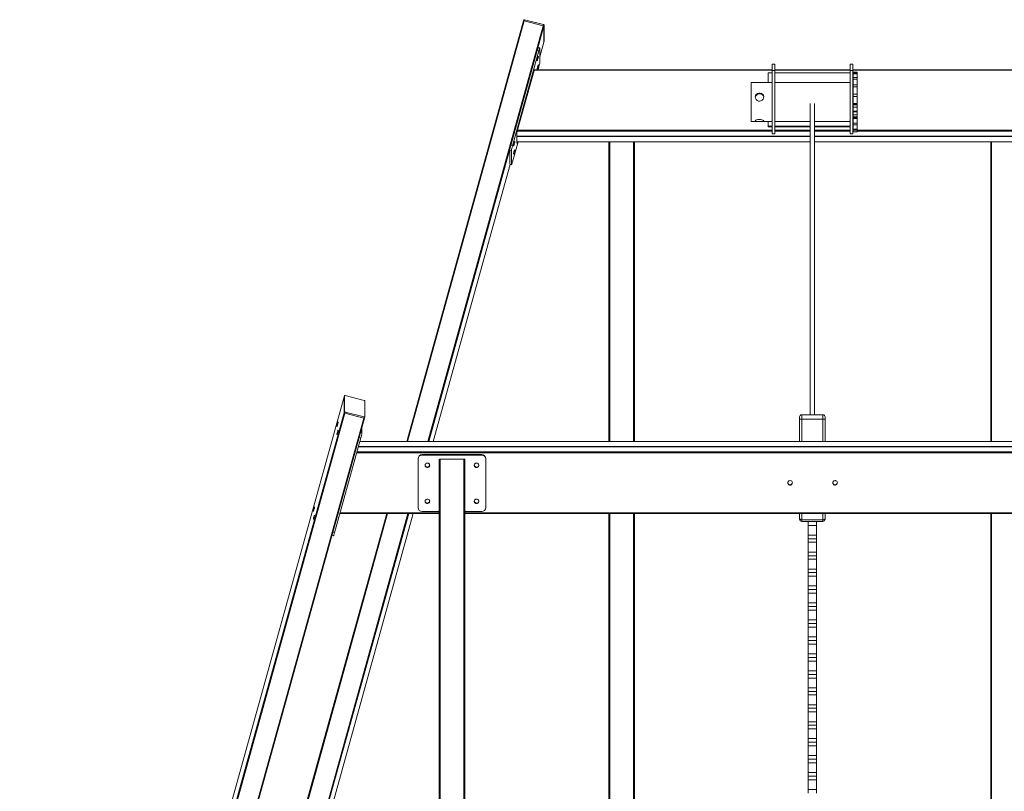
# Model space of a CAD drawing. Units: millimetres. Extents: x -27399 to 68034, y -22071 to 4930.
# Drawn here: x -27399 to -25079, y 3111 to 4930 of the extents above; entities that cross this region are included whole.
import ezdxf

# ---------------------------------------------------------------- set-up
doc = ezdxf.new("R2010")
doc.units = ezdxf.units.MM

msp = doc.modelspace()

# ---------------------------------------------------------------- linework, layer by layer
at = {"color": 7, "linetype": 'Continuous', "lineweight": 15}
for p, q in [((-26212, 4927.3), (-26487, 3935.9)), ((-26211.2, 4930.1), (-26212, 4927.3)), ((-26209.3, 4930.1), (-26210, 4927.3)), ((-26210, 4927.3), (-26165.6, 4915.8)), ((-26209.3, 4930.1), (-26164.8, 4918.6)), ((-26164.8, 4918.6), (-26165.6, 4915.8)), ((-26162.9, 4917.6), (-26163.7, 4914.8)), ((-26163.7, 4914.8), (-26163.7, 4877)), ((-26162.9, 4917.6), (-26162.9, 4879.8)), ((-26173.1, 4843), (-26163.7, 4877)), ((-26163.7, 4877), (-26162.9, 4879.8)), ((-26162.9, 4879.8), (-26163.7, 4877)), ((-26163.7, 4877), (-26163.7, 4877)), ((-26162.9, 4879.8), (-26162.9, 4879.8)), ((-26241.7, 4633.8), (-26179.6, 4857.7)), ((-26237.8, 4632.8), (-26175.7, 4856.7)), ((-26179.6, 4857.7), (-26175.7, 4856.7)), ((-26173.2, 4863.8), (-26177, 4864.8)), ((-26173.1, 4863.4), (-26173.1, 4831.1)), ((-26226.5, 4667.7), (-26186.9, 4810.4)), ((-25625.5, 4812.4), (-26186.3, 4812.4)), ((-26186.2, 4812.4), (-26186.2, 4812.4)), ((-26175.7, 4819.2), (-26177.6, 4812.4)), ((-25635.5, 4804.7), (-25635.5, 4782)), ((-25625.5, 4804.7), (-25635.5, 4804.7)), ((-25619.5, 4825.4), (-25625.5, 4825.4)), ((-25625.5, 4810.8), (-25625.5, 4825.4)), ((-25619.5, 4810.8), (-25625.5, 4810.8)), ((-25625.5, 4661), (-25625.5, 4810.8)), ((-25619.5, 4810.8), (-25619.5, 4825.4)), ((-25441.5, 4812.4), (-25619.5, 4812.4)), ((-25619.5, 4661), (-25619.5, 4810.8)), ((-25441.5, 4804.7), (-25619.5, 4804.7)), ((-25441.5, 4825.4), (-25435.5, 4825.4)), ((-25441.5, 4810.8), (-25441.5, 4825.4)), ((-25441.5, 4661), (-25441.5, 4810.8)), ((-25441.5, 4810.8), (-25435.5, 4810.8)), ((-25435.5, 4810.8), (-25435.5, 4825.4)), ((-24874.7, 4812.4), (-25435.5, 4812.4)), ((-25435.5, 4661), (-25435.5, 4810.8)), ((-25434.5, 4804.7), (-25435.5, 4804.7)), ((-25434.5, 4806.4), (-25425.5, 4806.4)), ((-25434.5, 4804), (-25434.5, 4806.4)), ((-25425.5, 4804), (-25425.5, 4806.4)), ((-25625.5, 4782), (-25675.5, 4782)), ((-25675.5, 4691.6), (-25675.5, 4782)), ((-25441.5, 4782), (-25619.5, 4782)), ((-25434.5, 4782), (-25435.5, 4782)), ((-25434.5, 4804), (-25425.5, 4804)), ((-25434.5, 4802.4), (-25434.5, 4804)), ((-25434.5, 4802.4), (-25425.5, 4802.4)), ((-25434.5, 4793.7), (-25434.5, 4802.4)), ((-25434.5, 4793.7), (-25425.5, 4793.7)), ((-25434.5, 4790.3), (-25434.5, 4793.7)), ((-25434.5, 4790.3), (-25425.5, 4790.3)), ((-25434.5, 4776.4), (-25434.5, 4790.3)), ((-25425.5, 4802.4), (-25425.5, 4804)), ((-25425.5, 4793.7), (-25425.5, 4802.4)), ((-25425.5, 4790.3), (-25425.5, 4793.7)), ((-25425.5, 4776.4), (-25425.5, 4790.3)), ((-25434.5, 4776.4), (-25425.5, 4776.4)), ((-25434.5, 4771.7), (-25434.5, 4776.4)), ((-25434.5, 4771.7), (-25425.5, 4771.7)), ((-25434.5, 4754.3), (-25434.5, 4771.7)), ((-25425.5, 4771.7), (-25425.5, 4776.4)), ((-25425.5, 4754.3), (-25425.5, 4771.7)), ((-25434.5, 4754.3), (-25425.5, 4754.3)), ((-25434.5, 4748.8), (-25434.5, 4754.3)), ((-25434.5, 4748.8), (-25425.5, 4748.8)), ((-25434.5, 4733), (-25434.5, 4748.8)), ((-25425.5, 4748.8), (-25425.5, 4754.3)), ((-25425.5, 4733), (-25425.5, 4748.8)), ((-25535.9, 4732.7), (-25535.9, 3998.6)), ((-25525.9, 3998.6), (-25525.9, 4732.7)), ((-25434.5, 4733), (-25425.5, 4733)), ((-25434.5, 4731.3), (-25434.5, 4733)), ((-25434.5, 4731.3), (-25425.5, 4731.3)), ((-25434.5, 4729.9), (-25434.5, 4731.3)), ((-25434.5, 4729.9), (-25425.5, 4729.9)), ((-25434.5, 4724.4), (-25434.5, 4729.9)), ((-25434.5, 4724.4), (-25425.5, 4724.4)), ((-25434.5, 4714.7), (-25434.5, 4724.4)), ((-25434.5, 4714.7), (-25425.5, 4714.7)), ((-25434.5, 4712.9), (-25434.5, 4714.7)), ((-25434.5, 4712.9), (-25425.5, 4712.9)), ((-25434.5, 4706.3), (-25434.5, 4712.9)), ((-25425.5, 4731.3), (-25425.5, 4733)), ((-25425.5, 4729.9), (-25425.5, 4731.3)), ((-25425.5, 4724.4), (-25425.5, 4729.9)), ((-25425.5, 4714.7), (-25425.5, 4724.4)), ((-25425.5, 4712.9), (-25425.5, 4714.7)), ((-25425.5, 4706.3), (-25425.5, 4712.9)), ((-25675.5, 4690), (-25675.5, 4691.6)), ((-25675.5, 4690), (-25625.5, 4690)), ((-25635.5, 4690), (-25635.5, 4679.1)), ((-25619.5, 4690), (-25535.9, 4690)), ((-25525.9, 4690), (-25441.5, 4690)), ((-25435.5, 4690), (-25434.5, 4690)), ((-25434.5, 4706.3), (-25425.5, 4706.3)), ((-25434.5, 4701.4), (-25434.5, 4706.3)), ((-25434.5, 4701.4), (-25425.5, 4701.4)), ((-25434.5, 4699), (-25434.5, 4701.4)), ((-25434.5, 4699), (-25425.5, 4699)), ((-25434.5, 4697.3), (-25434.5, 4699)), ((-25434.5, 4697.3), (-25425.5, 4697.3)), ((-25434.5, 4686.3), (-25434.5, 4697.3)), ((-25425.5, 4701.4), (-25425.5, 4706.3)), ((-25425.5, 4699), (-25425.5, 4701.4)), ((-25425.5, 4697.3), (-25425.5, 4699)), ((-25425.5, 4686.3), (-25425.5, 4697.3)), ((-25635.5, 4679.1), (-25635.5, 4677.6)), ((-25635.5, 4679.1), (-25625.5, 4679.1)), ((-25635.5, 4677.6), (-25625.5, 4677.6)), ((-25619.5, 4679.1), (-25535.9, 4679.1)), ((-25619.5, 4677.6), (-25535.9, 4677.6)), ((-25525.9, 4679.1), (-25441.5, 4679.1)), ((-25525.9, 4677.6), (-25441.5, 4677.6)), ((-25435.5, 4679.1), (-25434.5, 4679.1)), ((-25435.5, 4677.6), (-25434.5, 4677.6)), ((-25434.5, 4686.3), (-25425.5, 4686.3)), ((-25434.5, 4682.5), (-25434.5, 4686.3)), ((-25434.5, 4682.5), (-25425.5, 4682.5)), ((-25434.5, 4672.3), (-25434.5, 4682.5)), ((-25434.5, 4672.3), (-25425.5, 4672.3)), ((-25434.5, 4670.1), (-25434.5, 4672.3)), ((-25434.5, 4670.1), (-25425.5, 4670.1)), ((-25434.5, 4666), (-25434.5, 4670.1)), ((-25434.5, 4666), (-25425.5, 4666)), ((-25434.5, 4665.7), (-25434.5, 4666)), ((-25434.5, 4665.7), (-25425.5, 4665.7)), ((-25425.5, 4682.5), (-25425.5, 4686.3)), ((-25425.5, 4672.3), (-25425.5, 4682.5)), ((-25425.5, 4670.1), (-25425.5, 4672.3)), ((-25425.5, 4666), (-25425.5, 4670.1)), ((-25425.5, 4665.7), (-25425.5, 4666)), ((-26224.7, 4642.5), (-26237.8, 4595.2)), ((-26227.3, 4639.5), (-26227.3, 4664.1)), ((-26227.3, 4655.4), (-25535.9, 4655.4)), ((-26227.3, 4642.5), (-25535.9, 4642.5)), ((-26226.3, 4642.5), (-26226.5, 4641.5)), ((-26010.5, 3935.9), (-26010.5, 4642.5)), ((-25950.5, 4642.5), (-25950.5, 3935.9)), ((-25625.5, 4661), (-25619.5, 4661)), ((-25525.9, 4655.4), (-24833.7, 4655.4)), ((-25525.9, 4642.5), (-24833.7, 4642.5)), ((-25441.5, 4661), (-25435.5, 4661)), ((-25110.5, 3935.9), (-25110.5, 4642.5)), ((-26244.3, 4621.9), (-26240.4, 4620.9)), ((-26244.3, 4589.5), (-26244.3, 4621.9)), ((-26241.7, 4633.8), (-26237.8, 4632.8)), ((-26240.4, 4588.5), (-26240.4, 4620.9)), ((-26424.7, 3935.9), (-26243.6, 4589)), ((-26244.3, 4589.5), (-26240.4, 4588.5)), ((-26244.2, 4589.2), (-26240.3, 4588.2)), ((-26634.9, 4041.2), (-27399.5, 1284.8)), ((-26634.1, 4044), (-26634.9, 4041.2)), ((-26634.1, 4043.9), (-26634.9, 4041.1)), ((-26634.9, 4041.2), (-26634.9, 4041.1)), ((-26634.9, 4041.1), (-26634.9, 4003.3)), ((-26634.1, 4043.9), (-26634.1, 4006.1)), ((-26587.7, 4032.4), (-26632.2, 4043.9)), ((-26585.8, 3993.6), (-26585.8, 4031.4)), ((-26634.1, 4006.1), (-26634.9, 4003.3)), ((-26632.2, 4005.1), (-26633, 4002.3)), ((-26633, 4002.3), (-26588.5, 3990.8)), ((-26632.2, 4005.1), (-26587.7, 3993.6)), ((-26587.7, 3993.6), (-26588.5, 3990.8)), ((-26586.6, 3990.8), (-26585.8, 3993.6)), ((-25560.9, 3988.6), (-25560.9, 3993.6)), ((-25555.9, 3998.6), (-25555.9, 3988.6)), ((-25555.9, 3998.6), (-25505.9, 3998.6)), ((-25505.9, 3988.6), (-25505.9, 3998.6)), ((-25500.9, 3993.6), (-25500.9, 3988.6)), ((-27337.2, 1284.8), (-26586.6, 3990.8)), ((-26592.7, 3955.9), (-26592.7, 3968.9)), ((-25560.9, 3988.6), (-25555.9, 3988.6)), ((-25560.9, 3935.9), (-25560.9, 3988.6)), ((-25555.9, 3988.6), (-25505.9, 3988.6)), ((-25505.9, 3988.6), (-25500.9, 3988.6)), ((-25500.9, 3988.6), (-25500.9, 3935.9)), ((-26661.2, 3721.1), (-26599.1, 3945)), ((-26657.4, 3720.1), (-26595.3, 3944)), ((-24459.9, 3922.9), (-26601.1, 3922.9)), ((-26599.1, 3945), (-26595.3, 3944)), ((-24463.5, 3935.9), (-26597.5, 3935.9)), ((-26450.5, 3903.6), (-26450.5, 3904.7)), ((-26310.5, 3904.7), (-26450.5, 3904.7)), ((-26310.5, 3903.6), (-26450.5, 3903.6)), ((-26310.5, 3903.6), (-26310.5, 3904.7)), ((-26460.5, 3894), (-26460.5, 3895)), ((-26460.5, 3894), (-26460.5, 3780)), ((-26411, 3892), (-26411, 3781.9)), ((-26410.5, 1284.8), (-26410.5, 3892.3)), ((-26352, 3894), (-26409, 3894)), ((-26350.5, 3892.3), (-26350.5, 1284.8)), ((-26350, 3781.9), (-26350, 3892)), ((-26300.5, 3894), (-26300.5, 3895)), ((-26300.5, 3780), (-26300.5, 3894)), ((-26534.1, 3766), (-27222.4, 1284.8)), ((-27160.1, 1284.8), (-26471.9, 3766)), ((-26644.6, 3766), (-26410.5, 3766)), ((-26450.5, 3770.3), (-26410.5, 3770.3)), ((-26350.5, 3770.3), (-26310.5, 3770.3)), ((-26350.5, 3766), (-24710.5, 3766)), ((-26010.5, 1284.8), (-26010.5, 3766)), ((-25950.5, 3766), (-25950.5, 1894.8)), ((-25560.9, 3754.1), (-25560.9, 3766)), ((-25500.9, 3766), (-25500.9, 3754.1)), ((-25110.5, 1894.8), (-25110.5, 3766)), ((-25560.9, 3752.2), (-25560.9, 3754.1)), ((-25555.9, 3750.9), (-25505.9, 3750.9)), ((-25555.9, 3750.9), (-25555.9, 3747.2)), ((-25555.9, 3747.2), (-25505.9, 3747.2)), ((-25540.9, 3737.8), (-25540.9, 3747.2)), ((-25540.9, 3737.8), (-25520.9, 3737.8)), ((-25540.9, 3714.8), (-25540.9, 3737.8)), ((-25520.9, 3737.8), (-25520.9, 3747.2)), ((-25520.9, 3714.8), (-25520.9, 3737.8)), ((-25505.9, 3747.2), (-25505.9, 3750.9)), ((-25500.9, 3754.1), (-25500.9, 3752.2)), ((-26663.4, 3713.9), (-26659.9, 3713)), ((-26661.2, 3721.1), (-26657.4, 3720.1)), ((-25540.9, 3714.8), (-25520.9, 3714.8)), ((-25540.9, 3706.3), (-25540.9, 3714.8)), ((-25520.9, 3706.3), (-25520.9, 3714.8)), ((-25540.9, 3706.3), (-25520.9, 3706.3)), ((-25540.9, 3697.8), (-25540.9, 3706.3)), ((-25540.9, 3697.8), (-25520.9, 3697.8)), ((-25540.9, 3674.8), (-25540.9, 3697.8)), ((-25520.9, 3697.8), (-25520.9, 3706.3)), ((-25520.9, 3674.8), (-25520.9, 3697.8)), ((-25540.9, 3674.8), (-25520.9, 3674.8)), ((-25540.9, 3666.3), (-25540.9, 3674.8)), ((-25520.9, 3666.3), (-25520.9, 3674.8)), ((-25540.9, 3666.3), (-25520.9, 3666.3)), ((-25540.9, 3657.8), (-25540.9, 3666.3)), ((-25540.9, 3657.8), (-25520.9, 3657.8)), ((-25540.9, 3634.8), (-25540.9, 3657.8)), ((-25520.9, 3657.8), (-25520.9, 3666.3)), ((-25520.9, 3634.8), (-25520.9, 3657.8)), ((-25540.9, 3634.8), (-25520.9, 3634.8)), ((-25540.9, 3626.3), (-25540.9, 3634.8)), ((-25540.9, 3626.3), (-25520.9, 3626.3)), ((-25540.9, 3617.8), (-25540.9, 3626.3)), ((-25520.9, 3626.3), (-25520.9, 3634.8)), ((-25520.9, 3617.8), (-25520.9, 3626.3)), ((-25540.9, 3617.8), (-25520.9, 3617.8)), ((-25540.9, 3594.8), (-25540.9, 3617.8)), ((-25520.9, 3594.8), (-25520.9, 3617.8)), ((-25540.9, 3594.8), (-25520.9, 3594.8)), ((-25540.9, 3586.3), (-25540.9, 3594.8)), ((-25540.9, 3586.3), (-25520.9, 3586.3)), ((-25540.9, 3577.8), (-25540.9, 3586.3)), ((-25540.9, 3577.8), (-25520.9, 3577.8)), ((-25540.9, 3554.8), (-25540.9, 3577.8)), ((-25520.9, 3586.3), (-25520.9, 3594.8)), ((-25520.9, 3577.8), (-25520.9, 3586.3)), ((-25520.9, 3554.8), (-25520.9, 3577.8)), ((-25540.9, 3554.8), (-25520.9, 3554.8)), ((-25540.9, 3546.3), (-25540.9, 3554.8)), ((-25520.9, 3546.3), (-25520.9, 3554.8)), ((-25540.9, 3546.3), (-25520.9, 3546.3)), ((-25540.9, 3537.8), (-25540.9, 3546.3)), ((-25540.9, 3537.8), (-25520.9, 3537.8)), ((-25540.9, 3514.8), (-25540.9, 3537.8)), ((-25520.9, 3537.8), (-25520.9, 3546.3)), ((-25520.9, 3514.8), (-25520.9, 3537.8)), ((-25540.9, 3514.8), (-25520.9, 3514.8)), ((-25540.9, 3506.3), (-25540.9, 3514.8)), ((-25540.9, 3506.3), (-25520.9, 3506.3)), ((-25540.9, 3497.8), (-25540.9, 3506.3)), ((-25520.9, 3506.3), (-25520.9, 3514.8)), ((-25520.9, 3497.8), (-25520.9, 3506.3)), ((-25540.9, 3497.8), (-25520.9, 3497.8)), ((-25540.9, 3474.8), (-25540.9, 3497.8)), ((-25520.9, 3474.8), (-25520.9, 3497.8)), ((-25540.9, 3474.8), (-25520.9, 3474.8)), ((-25540.9, 3466.3), (-25540.9, 3474.8)), ((-25540.9, 3466.3), (-25520.9, 3466.3)), ((-25540.9, 3457.8), (-25540.9, 3466.3)), ((-25520.9, 3466.3), (-25520.9, 3474.8)), ((-25520.9, 3457.8), (-25520.9, 3466.3)), ((-25540.9, 3457.8), (-25520.9, 3457.8)), ((-25540.9, 3434.8), (-25540.9, 3457.8)), ((-25520.9, 3434.8), (-25520.9, 3457.8)), ((-25540.9, 3434.8), (-25520.9, 3434.8)), ((-25540.9, 3426.3), (-25540.9, 3434.8)), ((-25540.9, 3426.3), (-25520.9, 3426.3)), ((-25540.9, 3417.8), (-25540.9, 3426.3)), ((-25540.9, 3417.8), (-25520.9, 3417.8)), ((-25540.9, 3394.8), (-25540.9, 3417.8)), ((-25520.9, 3426.3), (-25520.9, 3434.8)), ((-25520.9, 3417.8), (-25520.9, 3426.3)), ((-25520.9, 3394.8), (-25520.9, 3417.8)), ((-25540.9, 3394.8), (-25520.9, 3394.8)), ((-25540.9, 3386.3), (-25540.9, 3394.8)), ((-25520.9, 3386.3), (-25520.9, 3394.8)), ((-25540.9, 3386.3), (-25520.9, 3386.3)), ((-25540.9, 3377.8), (-25540.9, 3386.3)), ((-25540.9, 3377.8), (-25520.9, 3377.8)), ((-25540.9, 3354.8), (-25540.9, 3377.8)), ((-25520.9, 3377.8), (-25520.9, 3386.3)), ((-25520.9, 3354.8), (-25520.9, 3377.8)), ((-25540.9, 3354.8), (-25520.9, 3354.8)), ((-25540.9, 3346.3), (-25540.9, 3354.8)), ((-25540.9, 3346.3), (-25520.9, 3346.3)), ((-25540.9, 3337.8), (-25540.9, 3346.3)), ((-25520.9, 3346.3), (-25520.9, 3354.8)), ((-25520.9, 3337.8), (-25520.9, 3346.3)), ((-25540.9, 3337.8), (-25520.9, 3337.8)), ((-25540.9, 3314.8), (-25540.9, 3337.8)), ((-25520.9, 3314.8), (-25520.9, 3337.8)), ((-25540.9, 3314.8), (-25520.9, 3314.8)), ((-25540.9, 3306.3), (-25540.9, 3314.8)), ((-25540.9, 3306.3), (-25520.9, 3306.3)), ((-25540.9, 3297.8), (-25540.9, 3306.3)), ((-25540.9, 3297.8), (-25520.9, 3297.8)), ((-25540.9, 3274.8), (-25540.9, 3297.8)), ((-25520.9, 3306.3), (-25520.9, 3314.8)), ((-25520.9, 3297.8), (-25520.9, 3306.3)), ((-25520.9, 3274.8), (-25520.9, 3297.8)), ((-25540.9, 3274.8), (-25520.9, 3274.8)), ((-25540.9, 3266.3), (-25540.9, 3274.8)), ((-25520.9, 3266.3), (-25520.9, 3274.8)), ((-25540.9, 3266.3), (-25520.9, 3266.3)), ((-25540.9, 3257.8), (-25540.9, 3266.3)), ((-25540.9, 3257.8), (-25520.9, 3257.8)), ((-25540.9, 3234.8), (-25540.9, 3257.8)), ((-25520.9, 3257.8), (-25520.9, 3266.3)), ((-25520.9, 3234.8), (-25520.9, 3257.8)), ((-25540.9, 3234.8), (-25520.9, 3234.8)), ((-25540.9, 3226.3), (-25540.9, 3234.8)), ((-25540.9, 3226.3), (-25520.9, 3226.3)), ((-25540.9, 3217.8), (-25540.9, 3226.3)), ((-25520.9, 3226.3), (-25520.9, 3234.8)), ((-25520.9, 3217.8), (-25520.9, 3226.3)), ((-25540.9, 3217.8), (-25520.9, 3217.8)), ((-25540.9, 3194.8), (-25540.9, 3217.8)), ((-25520.9, 3194.8), (-25520.9, 3217.8)), ((-25540.9, 3194.8), (-25520.9, 3194.8)), ((-25540.9, 3186.3), (-25540.9, 3194.8)), ((-25540.9, 3186.3), (-25520.9, 3186.3)), ((-25540.9, 3177.8), (-25540.9, 3186.3)), ((-25520.9, 3186.3), (-25520.9, 3194.8)), ((-25520.9, 3177.8), (-25520.9, 3186.3)), ((-25540.9, 3177.8), (-25520.9, 3177.8)), ((-25540.9, 3154.8), (-25540.9, 3177.8)), ((-25520.9, 3154.8), (-25520.9, 3177.8)), ((-25540.9, 3154.8), (-25520.9, 3154.8)), ((-25540.9, 3146.3), (-25540.9, 3154.8)), ((-25540.9, 3146.3), (-25520.9, 3146.3)), ((-25540.9, 3137.8), (-25540.9, 3146.3)), ((-25540.9, 3137.8), (-25520.9, 3137.8)), ((-25540.9, 3114.8), (-25540.9, 3137.8)), ((-25520.9, 3146.3), (-25520.9, 3154.8)), ((-25520.9, 3137.8), (-25520.9, 3146.3)), ((-25520.9, 3114.8), (-25520.9, 3137.8)), ((-25540.9, 3114.8), (-25520.9, 3114.8)), ((-25540.9, 3106.3), (-25540.9, 3114.8)), ((-25520.9, 3106.3), (-25520.9, 3114.8))]:
    msp.add_line(p, q, dxfattribs=at)
at = {"color": 8, "linetype": 'Continuous', "lineweight": 15}
for p, q in [((-26210, 4927.3), (-26485.1, 3935.9)), ((-26437.4, 3935.9), (-26165.6, 4915.8)), ((-26163.7, 4914.8), (-26178.7, 4860.5)), ((-26173.1, 4843), (-26163.7, 4877)), ((-25625.5, 4810.9), (-26186.8, 4810.9)), ((-26186.3, 4812.5), (-26186.2, 4812.4)), ((-25441.5, 4810.9), (-25619.5, 4810.9)), ((-24874.2, 4810.9), (-25435.5, 4810.9)), ((-25625.5, 4667.4), (-26226.6, 4667.4)), ((-26225.9, 4669.9), (-25625.5, 4669.9)), ((-25619.5, 4669.9), (-25535.9, 4669.9)), ((-25535.9, 4667.4), (-25619.5, 4667.4)), ((-25525.9, 4669.9), (-25441.5, 4669.9)), ((-25441.5, 4667.4), (-25525.9, 4667.4)), ((-25435.5, 4669.9), (-25434.5, 4669.9)), ((-25434.5, 4667.4), (-25435.5, 4667.4)), ((-25425.5, 4669.9), (-24835.1, 4669.9)), ((-24834.4, 4667.4), (-25425.5, 4667.4)), ((-26227.3, 4655.5), (-25535.9, 4655.5)), ((-26227.3, 4654.5), (-25535.9, 4654.5)), ((-25535.9, 4642.6), (-26227.3, 4642.6)), ((-26008.5, 4642.5), (-26008.5, 3935.9)), ((-25952.5, 3935.9), (-25952.5, 4642.5)), ((-25525.9, 4655.5), (-24833.7, 4655.5)), ((-25525.9, 4654.5), (-24833.7, 4654.5)), ((-24833.7, 4642.6), (-25525.9, 4642.6)), ((-25108.5, 4642.5), (-25108.5, 3935.9)), ((-26242.5, 4630.7), (-26435.2, 3935.9)), ((-26227.3, 4641.7), (-26226.5, 4641.5)), ((-26424.7, 3935.9), (-26243.6, 4589)), ((-26634.9, 4041.1), (-27399.5, 1284.8)), ((-27389, 1284.8), (-26634.9, 4003.3)), ((-26633, 4002.3), (-27386.8, 1284.8)), ((-27339.2, 1284.8), (-26588.5, 3990.8)), ((-25555.9, 3988.6), (-25555.9, 3935.9)), ((-25505.9, 3935.9), (-25505.9, 3988.6)), ((-26596, 3956.8), (-26592.7, 3955.9)), ((-26601.1, 3922.9), (-24459.9, 3922.9)), ((-26600.8, 3923.9), (-24460.2, 3923.9)), ((-24463.5, 3935.8), (-26597.5, 3935.8)), ((-26605.1, 3908.5), (-24455.9, 3908.5)), ((-24456.6, 3911), (-26604.4, 3911)), ((-26408.5, 3894), (-26408.5, 1284.8)), ((-26352.5, 1284.8), (-26352.5, 3894)), ((-26532.2, 3766), (-27220.5, 1284.8)), ((-27172.8, 1284.8), (-26484.6, 3766)), ((-26482.3, 3766), (-27170.6, 1284.8)), ((-27160.1, 1284.8), (-26471.9, 3766)), ((-26410.5, 3767.5), (-26644.2, 3767.5)), ((-24710.5, 3767.5), (-26350.5, 3767.5)), ((-26008.5, 3766), (-26008.5, 1284.8)), ((-25952.5, 1894.7), (-25952.5, 3766)), ((-25555.9, 3766), (-25555.9, 3750.9)), ((-25505.9, 3750.9), (-25505.9, 3766)), ((-25108.5, 3766), (-25108.5, 1894.7))]:
    msp.add_line(p, q, dxfattribs=at)
at = {"color": 7, "linetype": 'Continuous', "lineweight": 15, "flags": 128}
for points in [[(-26212, 4927.3), (-26211.9, 4927.4), (-26211.8, 4927.5), (-26211.6, 4927.5), (-26211.4, 4927.5), (-26211.1, 4927.5), (-26210.8, 4927.5), (-26210.4, 4927.4), (-26210, 4927.3)], [(-26212, 4927.3), (-26211.9, 4927.4), (-26211.8, 4927.5), (-26211.6, 4927.5), (-26211.4, 4927.5), (-26211.1, 4927.5), (-26210.8, 4927.5), (-26210.4, 4927.4), (-26210, 4927.3)], [(-26211.2, 4930.1), (-26211.2, 4930.2), (-26211, 4930.3), (-26210.9, 4930.3), (-26210.6, 4930.3), (-26210.3, 4930.3), (-26210, 4930.3), (-26209.6, 4930.2), (-26209.3, 4930.1)], [(-26179.6, 4857.7), (-26179, 4859.5), (-26178.6, 4861.1), (-26178.1, 4862.4), (-26177.7, 4863.5), (-26177.4, 4864.3), (-26177.2, 4864.7), (-26177, 4864.8)], [(-26175.7, 4856.7), (-26175.2, 4858.5), (-26174.7, 4860.1), (-26174.2, 4861.4), (-26173.9, 4862.5), (-26173.5, 4863.3), (-26173.3, 4863.7), (-26173.1, 4863.8), (-26173.1, 4863.4)], [(-26178.3, 4836.9), (-26178.6, 4835.6), (-26179, 4834.5), (-26179.3, 4833.7), (-26179.5, 4833.2), (-26179.6, 4833), (-26179.7, 4833.2), (-26179.6, 4833.7), (-26179.5, 4834.6), (-26179.3, 4835.7), (-26179, 4837), (-26178.6, 4838.4), (-26178.3, 4839.7), (-26177.9, 4841), (-26177.6, 4842.1), (-26177.3, 4842.9), (-26177, 4843.5), (-26176.9, 4843.6), (-26176.9, 4843.4), (-26176.9, 4842.9), (-26177, 4842), (-26177.3, 4840.9), (-26177.6, 4839.6), (-26177.9, 4838.3), (-26178.3, 4836.9)], [(-26186.9, 4810.4), (-26186.8, 4810.9), (-26186.6, 4811.4), (-26186.5, 4811.8), (-26186.4, 4812.2), (-26186.3, 4812.4), (-26186.2, 4812.5), (-26186.2, 4812.5), (-26186.2, 4812.4)], [(-26178.3, 4820.3), (-26177.9, 4821.6), (-26177.6, 4822.7), (-26177.3, 4823.5), (-26177, 4824.1), (-26176.9, 4824.2), (-26176.9, 4824), (-26176.9, 4823.5), (-26177, 4822.6), (-26177.3, 4821.5), (-26177.6, 4820.2), (-26177.9, 4818.8), (-26178.3, 4817.5), (-26178.6, 4816.2), (-26179, 4815.1), (-26179.3, 4814.3), (-26179.5, 4813.7), (-26179.6, 4813.6), (-26179.7, 4813.8), (-26179.6, 4814.3), (-26179.5, 4815.2), (-26179.3, 4816.3), (-26179, 4817.6), (-26178.6, 4818.9), (-26178.3, 4820.3)], [(-25655.5, 4738), (-25652.2, 4738.6), (-25649.3, 4740.2), (-25647.1, 4742.7), (-25645.8, 4745.7), (-25645.6, 4749), (-25646.4, 4752), (-25648.3, 4754.5), (-25651, 4756.4), (-25654.2, 4757.3), (-25657.5, 4757.1), (-25660.6, 4756.1), (-25663.1, 4754.1), (-25664.8, 4751.4), (-25665.5, 4748.2), (-25665, 4745), (-25663.6, 4742.1), (-25661.2, 4739.8), (-25658.1, 4738.4), (-25655.5, 4738)], [(-25645.6, 4747.7), (-25646.4, 4750.4), (-25648.2, 4752.9), (-25650.9, 4754.7), (-25654.2, 4755.7), (-25657.5, 4755.6), (-25660.5, 4754.5), (-25663, 4752.6), (-25664.8, 4749.9), (-25665.4, 4747.3)], [(-25645.5, 4691.6), (-25646.1, 4692.6), (-25647.6, 4693.6), (-25650.1, 4694.5), (-25653.2, 4695.1), (-25656.5, 4695.2), (-25659.7, 4694.8), (-25662.4, 4694), (-25664.4, 4693), (-25665.4, 4692), (-25665.3, 4691.1), (-25664.1, 4690.6), (-25662, 4690.3), (-25659.1, 4690.1), (-25655.8, 4690.1), (-25652.5, 4690.1), (-25649.6, 4690.2), (-25647.3, 4690.5), (-25645.8, 4691), (-25645.5, 4691.6)], [(-26233.9, 4636.3), (-26234.3, 4635), (-26234.6, 4633.9), (-26234.9, 4633.1), (-26235.2, 4632.6), (-26235.3, 4632.4), (-26235.3, 4632.6), (-26235.3, 4633.1), (-26235.2, 4634), (-26234.9, 4635.1), (-26234.6, 4636.4), (-26234.3, 4637.8), (-26233.9, 4639.1), (-26233.6, 4640.4), (-26233.2, 4641.5), (-26232.9, 4642.3), (-26232.7, 4642.9), (-26232.5, 4643), (-26232.5, 4642.8), (-26232.5, 4642.3), (-26232.7, 4641.4), (-26232.9, 4640.3), (-26233.2, 4639), (-26233.6, 4637.7), (-26233.9, 4636.3)], [(-26233.9, 4619.7), (-26233.6, 4621), (-26233.2, 4622.1), (-26232.9, 4622.9), (-26232.7, 4623.5), (-26232.5, 4623.6), (-26232.5, 4623.4), (-26232.5, 4622.9), (-26232.7, 4622), (-26232.9, 4620.9), (-26233.2, 4619.6), (-26233.6, 4618.3), (-26233.9, 4616.9), (-26234.3, 4615.6), (-26234.6, 4614.5), (-26234.9, 4613.7), (-26235.2, 4613.1), (-26235.3, 4613), (-26235.3, 4613.2), (-26235.3, 4613.7), (-26235.2, 4614.6), (-26234.9, 4615.7), (-26234.6, 4617), (-26234.3, 4618.3), (-26233.9, 4619.7)], [(-26226.5, 4641.5), (-26226.7, 4641), (-26226.8, 4640.5), (-26227, 4640.1), (-26227.1, 4639.8), (-26227.2, 4639.5), (-26227.3, 4639.4), (-26227.3, 4639.4), (-26227.3, 4639.5)], [(-26244.2, 4589.2), (-26244.2, 4589.2), (-26244.3, 4589.5)], [(-26237.8, 4595.2), (-26238.3, 4593.5), (-26238.8, 4591.9), (-26239.2, 4590.5), (-26239.6, 4589.4), (-26240, 4588.6), (-26240.2, 4588.2), (-26240.3, 4588.2), (-26240.4, 4588.5)], [(-26632.2, 4043.9), (-26632.6, 4044), (-26632.9, 4044.1), (-26633.2, 4044.1), (-26633.5, 4044.1), (-26633.8, 4044.1), (-26634, 4044.1), (-26634.1, 4044), (-26634.1, 4043.9)], [(-26587.7, 3993.6), (-26587.4, 3993.5), (-26587, 3993.5), (-26586.7, 3993.4), (-26586.4, 3993.4), (-26586.1, 3993.4), (-26586, 3993.5), (-26585.8, 3993.5), (-26585.8, 3993.6)], [(-26650.2, 3975.2), (-26649.8, 3976.6), (-26649.5, 3978), (-26649.2, 3979.3), (-26649, 3980.4), (-26648.8, 3981.3), (-26648.8, 3981.8), (-26648.8, 3982), (-26649, 3981.8), (-26649.2, 3981.3), (-26649.5, 3980.5), (-26649.8, 3979.4), (-26650.2, 3978.1), (-26650.6, 3976.7), (-26650.9, 3975.3), (-26651.2, 3974), (-26651.4, 3972.9), (-26651.6, 3972.1), (-26651.6, 3971.5), (-26651.6, 3971.3), (-26651.4, 3971.5), (-26651.2, 3972), (-26650.9, 3972.9), (-26650.6, 3974), (-26650.2, 3975.2)], [(-26588.5, 3990.8), (-26588.1, 3990.7), (-26587.8, 3990.7), (-26587.4, 3990.6), (-26587.2, 3990.6), (-26586.9, 3990.6), (-26586.7, 3990.7), (-26586.6, 3990.7), (-26586.6, 3990.8)], [(-26588.5, 3990.8), (-26588.1, 3990.7), (-26587.8, 3990.7), (-26587.4, 3990.6), (-26587.2, 3990.6), (-26586.9, 3990.6), (-26586.7, 3990.7), (-26586.6, 3990.7), (-26586.6, 3990.8)], [(-26650.2, 3955.8), (-26649.8, 3957.2), (-26649.5, 3958.6), (-26649.2, 3959.9), (-26649, 3961), (-26648.8, 3961.8), (-26648.8, 3962.4), (-26648.8, 3962.6), (-26649, 3962.4), (-26649.2, 3961.9), (-26649.5, 3961.1), (-26649.8, 3960), (-26650.2, 3958.7), (-26650.6, 3957.3), (-26650.9, 3955.9), (-26651.2, 3954.6), (-26651.4, 3953.5), (-26651.6, 3952.7), (-26651.6, 3952.1), (-26651.6, 3951.9), (-26651.4, 3952.1), (-26651.2, 3952.6), (-26650.9, 3953.5), (-26650.6, 3954.6), (-26650.2, 3955.8)], [(-26433, 3879.5), (-26433.2, 3880.9), (-26433.7, 3882.1), (-26434.6, 3883.2), (-26435.8, 3884.1), (-26437.1, 3884.6), (-26438.5, 3884.8), (-26439.9, 3884.6), (-26441.3, 3884.1), (-26442.4, 3883.2), (-26443.3, 3882.1), (-26443.8, 3880.9), (-26444, 3879.5), (-26443.8, 3878.1), (-26443.3, 3876.8), (-26442.4, 3875.7), (-26441.3, 3874.9), (-26439.9, 3874.3), (-26438.5, 3874.2), (-26437.1, 3874.3), (-26435.8, 3874.9), (-26434.6, 3875.7), (-26433.7, 3876.8), (-26433.2, 3878.1), (-26433, 3879.5)], [(-26328, 3879.5), (-26327.8, 3878.1), (-26327.3, 3876.8), (-26326.4, 3875.7), (-26325.3, 3874.9), (-26323.9, 3874.3), (-26322.5, 3874.2), (-26321.1, 3874.3), (-26319.8, 3874.9), (-26318.6, 3875.7), (-26317.7, 3876.8), (-26317.2, 3878.1), (-26317, 3879.5), (-26317.2, 3880.9), (-26317.7, 3882.1), (-26318.6, 3883.2), (-26319.8, 3884.1), (-26321.1, 3884.6), (-26322.5, 3884.8), (-26323.9, 3884.6), (-26325.3, 3884.1), (-26326.4, 3883.2), (-26327.3, 3882.1), (-26327.8, 3880.9), (-26328, 3879.5)], [(-25578, 3838), (-25578.2, 3839.4), (-25578.7, 3840.7), (-25579.6, 3841.8), (-25580.8, 3842.6), (-25582.1, 3843.1), (-25583.5, 3843.3), (-25584.9, 3843.1), (-25586.3, 3842.6), (-25587.4, 3841.8), (-25588.3, 3840.7), (-25588.8, 3839.4), (-25589, 3838), (-25588.8, 3836.6), (-25588.3, 3835.4), (-25587.4, 3834.3), (-25586.3, 3833.4), (-25584.9, 3832.9), (-25583.5, 3832.7), (-25582.1, 3832.9), (-25580.8, 3833.4), (-25579.6, 3834.3), (-25578.7, 3835.4), (-25578.2, 3836.6), (-25578, 3838)], [(-25472, 3838), (-25472.2, 3839.4), (-25472.7, 3840.7), (-25473.6, 3841.8), (-25474.8, 3842.6), (-25476.1, 3843.1), (-25477.5, 3843.3), (-25478.9, 3843.1), (-25480.3, 3842.6), (-25481.4, 3841.8), (-25482.3, 3840.7), (-25482.8, 3839.4), (-25483, 3838), (-25482.8, 3836.6), (-25482.3, 3835.4), (-25481.4, 3834.3), (-25480.3, 3833.4), (-25478.9, 3832.9), (-25477.5, 3832.7), (-25476.1, 3832.9), (-25474.8, 3833.4), (-25473.6, 3834.3), (-25472.7, 3835.4), (-25472.2, 3836.6), (-25472, 3838)], [(-26444, 3794.5), (-26443.8, 3793.1), (-26443.3, 3791.8), (-26442.4, 3790.7), (-26441.3, 3789.9), (-26439.9, 3789.3), (-26438.5, 3789.2), (-26437.1, 3789.3), (-26435.8, 3789.9), (-26434.6, 3790.7), (-26433.7, 3791.8), (-26433.2, 3793.1), (-26433, 3794.5), (-26433.2, 3795.9), (-26433.7, 3797.1), (-26434.6, 3798.2), (-26435.8, 3799.1), (-26437.1, 3799.6), (-26438.5, 3799.8), (-26439.9, 3799.6), (-26441.3, 3799.1), (-26442.4, 3798.2), (-26443.3, 3797.1), (-26443.8, 3795.9), (-26444, 3794.5)], [(-26317, 3794.5), (-26317.2, 3795.9), (-26317.7, 3797.1), (-26318.6, 3798.2), (-26319.8, 3799.1), (-26321.1, 3799.6), (-26322.5, 3799.8), (-26323.9, 3799.6), (-26325.3, 3799.1), (-26326.4, 3798.2), (-26327.3, 3797.1), (-26327.8, 3795.9), (-26328, 3794.5), (-26327.8, 3793.1), (-26327.3, 3791.8), (-26326.4, 3790.7), (-26325.3, 3789.9), (-26323.9, 3789.3), (-26322.5, 3789.2), (-26321.1, 3789.3), (-26319.8, 3789.9), (-26318.6, 3790.7), (-26317.7, 3791.8), (-26317.2, 3793.1), (-26317, 3794.5)], [(-26705.9, 3774.6), (-26705.5, 3776), (-26705.1, 3777.4), (-26704.9, 3778.7), (-26704.6, 3779.8), (-26704.5, 3780.7), (-26704.4, 3781.2), (-26704.5, 3781.4), (-26704.6, 3781.2), (-26704.9, 3780.7), (-26705.1, 3779.9), (-26705.5, 3778.8), (-26705.9, 3777.5), (-26706.2, 3776.1), (-26706.6, 3774.7), (-26706.9, 3773.4), (-26707.1, 3772.3), (-26707.2, 3771.5), (-26707.3, 3770.9), (-26707.2, 3770.7), (-26707.1, 3770.9), (-26706.9, 3771.4), (-26706.6, 3772.3), (-26706.2, 3773.4), (-26705.9, 3774.6)], [(-26705.9, 3755.2), (-26705.5, 3756.6), (-26705.1, 3758), (-26704.9, 3759.3), (-26704.6, 3760.4), (-26704.5, 3761.2), (-26704.4, 3761.8), (-26704.5, 3762), (-26704.6, 3761.8), (-26704.9, 3761.3), (-26705.1, 3760.5), (-26705.5, 3759.4), (-26705.9, 3758.1), (-26706.2, 3756.7), (-26706.6, 3755.3), (-26706.9, 3754), (-26707.1, 3752.9), (-26707.2, 3752.1), (-26707.3, 3751.5), (-26707.2, 3751.3), (-26707.1, 3751.5), (-26706.9, 3752), (-26706.6, 3752.9), (-26706.2, 3754), (-26705.9, 3755.2)], [(-25560.9, 3754.1), (-25560.8, 3753.4), (-25560.5, 3752.9), (-25560.1, 3752.3), (-25559.5, 3751.8), (-25558.7, 3751.5), (-25557.8, 3751.2), (-25556.9, 3751), (-25555.9, 3750.9)], [(-25505.9, 3750.9), (-25504.9, 3751), (-25504, 3751.2), (-25503.1, 3751.5), (-25502.4, 3751.8), (-25501.8, 3752.3), (-25501.3, 3752.9), (-25501, 3753.4), (-25500.9, 3754.1)], [(-26659.9, 3713), (-26659.8, 3713), (-26659.5, 3713.4), (-26659.2, 3714.2), (-26658.8, 3715.3), (-26658.4, 3716.7), (-26657.9, 3718.3), (-26657.4, 3720.1)]]:
    msp.add_lwpolyline(points, dxfattribs=at)
at = {"color": 7, "linetype": 'Continuous', "lineweight": 15}
for centre, radius, start, end in [((-26165.9, 4912.9), 2.91, 40.1805, 84.2427), ((-26165.1, 4915.7), 2.91, 40.1805, 84.2427), ((-26247.9, 4841.1), 75.5, 343.1143, 352.3812), ((-26204.9, 4661.1), 22.7, 163.1166, 172.3792), ((-26169.5, 4611.9), 75.5, 163.1128, 172.3826), ((-26165.6, 4610.8), 75.5, 163.1135, 172.382), ((-26588, 4029.5), 2.91, 40.2128, 84.2339), ((-26632.7, 4005.2), 2.91, 220.2079, 264.236), ((-26631.9, 4008), 2.91, 220.2128, 264.2339), ((-25555.9, 3993.6), 5, 90, 180), ((-25505.9, 3993.6), 5, 0, 90), ((-26734.1, 3982.5), 140.1, 344.4689, 347.3785), ((-26667.5, 3965.9), 75.5, 343.1129, 352.382), ((-26450.7, 3894.8), 9.83, 89.0243, 178.99), ((-26450.7, 3893.8), 9.83, 89.0243, 178.99), ((-26310.3, 3894.8), 9.83, 1.0102, 90.9755), ((-26310.3, 3893.8), 9.83, 1.0102, 90.9755), ((-26438.5, 3880.7), 5.52, 187.1819, 352.8181), ((-26409, 3892), 1.97, 89.0239, 178.9908), ((-26352, 3892), 1.97, 1.0075, 90.9761), ((-26322.5, 3880.7), 5.52, 187.1823, 352.8177), ((-25583.5, 3839), 5.51, 185.7841, 354.2159), ((-25477.5, 3839), 5.51, 185.7841, 354.2159), ((-26438.5, 3795.7), 5.52, 187.1819, 352.8181), ((-26322.5, 3795.7), 5.52, 187.1823, 352.8177), ((-26450.7, 3780.2), 9.83, 181.0109, 270.9763), ((-26409.1, 3783), 1.9, 180.1602, 222.5784), ((-26409.1, 3781.9), 1.9, 180.1592, 222.5867), ((-26351.9, 3783), 1.9, 317.4214, 359.8446), ((-26351.9, 3781.9), 1.9, 317.4132, 359.8456), ((-26310.3, 3780.2), 9.83, 269.0239, 358.9889), ((-25555.9, 3752.2), 5, 180, 270), ((-25505.9, 3752.2), 5, 270, 0), ((-26733.8, 3740.5), 75.1, 340.5296, 344.9805)]:
    msp.add_arc(centre, radius, start, end, dxfattribs=at)
for centre, start_param, end_param in [((-26408.5, 3892.3), 1.095221, 1.570796), ((-26352.5, 3892.3), 4.712389, 5.187964)]:
    msp.add_ellipse(centre, major_axis=(0, 2.73), ratio=0.732051, start_param=start_param, end_param=end_param, dxfattribs=at)

doc.saveas('drawing.dxf')
